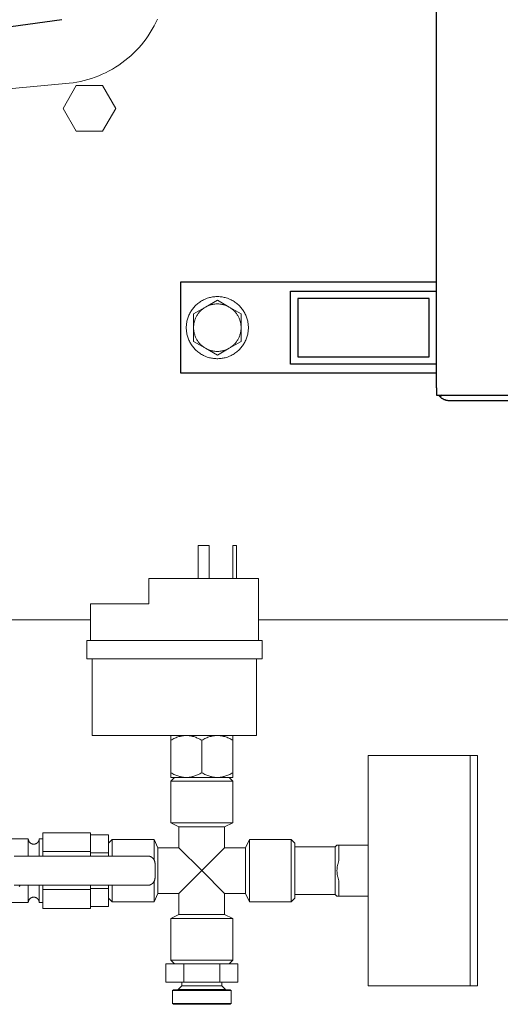
# Model space of a CAD drawing. Units: millimetres. Extents: x -1278 to 1839, y 3272 to 7082.
# Drawn here: x 263 to 394, y 6173 to 6442 of the extents above; entities that cross this region are included whole.
import ezdxf

# ---------------------------------------------------------------- set-up
doc = ezdxf.new("R2010")
doc.units = ezdxf.units.MM
for name, color, linetype, lineweight, true_color in [('Make2D$Visible$Curves$0', 254, 'Continuous', 0, 0xbebebe), ('Make2D$Visible$Curves$3DCPCOLOR253', 7, 'Continuous', 0, 0xadadad), ('Make2D$Visible$Curves$3DCPCOLOR254', 7, 'Continuous', 0, 0xd6d6d6)]:
    doc.layers.add(name, color=color, linetype=linetype, lineweight=lineweight, true_color=true_color)
doc.layers.add('Make2D$Visible$Curves$1', color=7, linetype='Continuous', true_color=0x000000)

msp = doc.modelspace()

# ---------------------------------------------------------------- linework, layer by layer
at = {"layer": 'Make2D$Visible$Curves$0', "color": 0, "linetype": 'ByBlock', "lineweight": -2}
for points in [[(377, 6341.66), (377, 6714.67)], [(377, 6341.66), (377, 6339.67)], [(377, 6339.67), (380.5, 6339.67)], [(377.63, 6339.67), (377.69, 6339.58), (377.75, 6339.5), (377.82, 6339.42), (377.88, 6339.34), (377.95, 6339.26), (378.03, 6339.19)], [(378.5, 6339.67), (378.03, 6339.19)], [(380.5, 6338.17), (380.38, 6338.17), (380.26, 6338.17), (380.14, 6338.18), (380.02, 6338.2), (379.91, 6338.22), (379.79, 6338.24), (379.67, 6338.26), (379.56, 6338.3), (379.44, 6338.33), (379.33, 6338.37), (379.22, 6338.41), (379.11, 6338.45), (379, 6338.5), (378.89, 6338.56), (378.79, 6338.61), (378.68, 6338.67), (378.58, 6338.74), (378.48, 6338.81), (378.39, 6338.88), (378.29, 6338.95), (378.2, 6339.03), (378.11, 6339.11), (378.03, 6339.19)], [(380.5, 6339.67), (562.5, 6339.67)], [(562.5, 6338.17), (380.5, 6338.17)]]:
    msp.add_lwpolyline(points, dxfattribs=at)
at = {"layer": 'Make2D$Visible$Curves$0', "color": 0}
for points in [[(325.5, 6358.17), (325.49, 6358.46), (325.48, 6358.75), (325.45, 6359.04), (325.42, 6359.34), (325.37, 6359.62), (325.32, 6359.91), (325.25, 6360.2), (325.18, 6360.48), (325.09, 6360.76), (325, 6361.04), (324.89, 6361.32), (324.78, 6361.59), (324.66, 6361.85), (324.53, 6362.12), (324.39, 6362.37), (324.24, 6362.63), (324.08, 6362.87), (323.91, 6363.11), (323.74, 6363.35), (323.55, 6363.58), (323.36, 6363.8), (323.16, 6364.02), (322.96, 6364.23), (322.75, 6364.43), (322.53, 6364.62), (322.3, 6364.81), (322.07, 6364.99), (321.83, 6365.16), (321.58, 6365.32), (321.33, 6365.48), (321.08, 6365.62), (320.82, 6365.76), (320.56, 6365.89), (320.29, 6366), (320.01, 6366.11), (319.74, 6366.21), (319.46, 6366.3), (319.18, 6366.38), (318.89, 6366.45), (318.6, 6366.51), (318.32, 6366.56), (318.02, 6366.6), (317.73, 6366.63), (317.44, 6366.65), (317.15, 6366.66), (316.85, 6366.66), (316.56, 6366.65), (316.27, 6366.63), (315.98, 6366.6), (315.68, 6366.56), (315.4, 6366.51), (315.11, 6366.45), (314.82, 6366.38), (314.54, 6366.3), (314.26, 6366.21), (313.99, 6366.11), (313.71, 6366), (313.44, 6365.89), (313.18, 6365.76), (312.92, 6365.62), (312.67, 6365.48), (312.42, 6365.32), (312.17, 6365.16), (311.93, 6364.99), (311.7, 6364.81), (311.47, 6364.62), (311.25, 6364.43), (311.04, 6364.23), (310.84, 6364.02), (310.64, 6363.8), (310.45, 6363.58), (310.26, 6363.35), (310.09, 6363.11), (309.92, 6362.87), (309.76, 6362.63), (309.61, 6362.37), (309.47, 6362.12), (309.34, 6361.85), (309.22, 6361.59), (309.11, 6361.32), (309, 6361.04), (308.91, 6360.76), (308.82, 6360.48), (308.75, 6360.2), (308.68, 6359.91), (308.63, 6359.62), (308.58, 6359.34), (308.55, 6359.04), (308.52, 6358.75), (308.51, 6358.46), (308.5, 6358.17)], [(308.5, 6358.17), (308.51, 6357.87), (308.52, 6357.58), (308.55, 6357.29), (308.58, 6356.99), (308.63, 6356.71), (308.68, 6356.42), (308.75, 6356.13), (308.82, 6355.85), (308.91, 6355.57), (309, 6355.29), (309.11, 6355.01), (309.22, 6354.74), (309.34, 6354.48), (309.47, 6354.21), (309.61, 6353.96), (309.76, 6353.71), (309.92, 6353.46), (310.09, 6353.22), (310.26, 6352.98), (310.45, 6352.75), (310.64, 6352.53), (310.84, 6352.31), (311.04, 6352.1), (311.25, 6351.9), (311.47, 6351.71), (311.7, 6351.52), (311.93, 6351.34), (312.17, 6351.17), (312.42, 6351.01), (312.67, 6350.85), (312.92, 6350.71), (313.18, 6350.57), (313.44, 6350.44), (313.71, 6350.33), (313.99, 6350.22), (314.26, 6350.12), (314.54, 6350.03), (314.82, 6349.95), (315.11, 6349.88), (315.4, 6349.82), (315.68, 6349.77), (315.98, 6349.73), (316.27, 6349.7), (316.56, 6349.68), (316.85, 6349.67), (317.15, 6349.67), (317.44, 6349.68), (317.73, 6349.7), (318.02, 6349.73), (318.32, 6349.77), (318.6, 6349.82), (318.89, 6349.88), (319.18, 6349.95), (319.46, 6350.03), (319.74, 6350.12), (320.01, 6350.22), (320.29, 6350.33), (320.56, 6350.44), (320.82, 6350.57), (321.08, 6350.71), (321.33, 6350.85), (321.58, 6351.01), (321.83, 6351.17), (322.07, 6351.34), (322.3, 6351.52), (322.53, 6351.71), (322.75, 6351.9), (322.96, 6352.1), (323.16, 6352.31), (323.36, 6352.53), (323.55, 6352.75), (323.74, 6352.98), (323.91, 6353.22), (324.08, 6353.46), (324.24, 6353.71), (324.39, 6353.96), (324.53, 6354.21), (324.66, 6354.48), (324.78, 6354.74), (324.89, 6355.01), (325, 6355.29), (325.09, 6355.57), (325.18, 6355.85), (325.25, 6356.13), (325.32, 6356.42), (325.37, 6356.71), (325.42, 6356.99), (325.45, 6357.29), (325.48, 6357.58), (325.49, 6357.87), (325.5, 6358.17)], [(308.5, 6246.55), (308.37, 6246.55), (308.25, 6246.54), (308.12, 6246.54), (307.99, 6246.53), (307.86, 6246.52), (307.74, 6246.5), (307.61, 6246.49), (307.48, 6246.47), (307.35, 6246.45), (307.23, 6246.42), (307.1, 6246.4), (306.97, 6246.37), (306.84, 6246.34), (306.71, 6246.3), (306.45, 6246.23), (306.19, 6246.14), (305.93, 6246.04), (305.66, 6245.94), (305.39, 6245.82), (305.11, 6245.69), (304.83, 6245.55), (304.54, 6245.4), (304.25, 6245.23)], [(304.25, 6245.23), (304.25, 6246.55)], [(304.25, 6236.36), (304.25, 6245.23)], [(312.75, 6245.23), (312.46, 6245.4), (312.17, 6245.55), (311.89, 6245.69), (311.61, 6245.82), (311.34, 6245.94), (311.07, 6246.04), (310.81, 6246.14), (310.55, 6246.23), (310.29, 6246.3), (310.16, 6246.34), (310.03, 6246.37), (309.9, 6246.4), (309.77, 6246.42), (309.65, 6246.45), (309.52, 6246.47), (309.39, 6246.49), (309.26, 6246.5), (309.14, 6246.52), (309.01, 6246.53), (308.88, 6246.54), (308.76, 6246.54), (308.63, 6246.55), (308.5, 6246.55)], [(317, 6246.55), (316.87, 6246.55), (316.75, 6246.54), (316.62, 6246.54), (316.49, 6246.53), (316.36, 6246.52), (316.24, 6246.5), (316.11, 6246.49), (315.98, 6246.47), (315.85, 6246.45), (315.73, 6246.42), (315.6, 6246.4), (315.47, 6246.37), (315.34, 6246.34), (315.21, 6246.3), (314.95, 6246.23), (314.69, 6246.14), (314.43, 6246.04), (314.16, 6245.94), (313.89, 6245.82), (313.61, 6245.69), (313.33, 6245.55), (313.04, 6245.4), (312.75, 6245.23)], [(312.75, 6236.36), (312.75, 6245.23)], [(321.25, 6245.23), (320.96, 6245.4), (320.67, 6245.55), (320.39, 6245.69), (320.11, 6245.82), (319.84, 6245.94), (319.57, 6246.04), (319.31, 6246.14), (319.05, 6246.23), (318.79, 6246.3), (318.66, 6246.34), (318.53, 6246.37), (318.4, 6246.4), (318.27, 6246.42), (318.15, 6246.45), (318.02, 6246.47), (317.89, 6246.49), (317.76, 6246.5), (317.64, 6246.52), (317.51, 6246.53), (317.38, 6246.54), (317.26, 6246.54), (317.13, 6246.55), (317, 6246.55)], [(321.25, 6246.55), (321.25, 6245.23)], [(321.25, 6236.36), (321.25, 6245.23)], [(304.25, 6236.36), (304.54, 6236.2), (304.83, 6236.05), (305.11, 6235.91), (305.39, 6235.78), (305.66, 6235.66), (305.93, 6235.55), (306.19, 6235.46), (306.45, 6235.37), (306.71, 6235.3), (306.84, 6235.26), (306.97, 6235.23), (307.1, 6235.2), (307.23, 6235.18), (307.35, 6235.15), (307.48, 6235.13), (307.61, 6235.11), (307.74, 6235.09), (307.86, 6235.08), (307.99, 6235.07), (308.12, 6235.06), (308.25, 6235.05), (308.37, 6235.05), (308.5, 6235.05)], [(304.25, 6235.05), (304.25, 6236.36)], [(308.5, 6235.05), (308.63, 6235.05), (308.76, 6235.05), (308.88, 6235.06), (309.01, 6235.07), (309.14, 6235.08), (309.26, 6235.09), (309.39, 6235.11), (309.52, 6235.13), (309.65, 6235.15), (309.77, 6235.18), (309.9, 6235.2), (310.03, 6235.23), (310.16, 6235.26), (310.29, 6235.3), (310.55, 6235.37), (310.81, 6235.46), (311.07, 6235.55), (311.34, 6235.66), (311.61, 6235.78), (311.89, 6235.91), (312.17, 6236.05), (312.46, 6236.2), (312.75, 6236.36)], [(312.75, 6236.36), (313.04, 6236.2), (313.33, 6236.05), (313.61, 6235.91), (313.89, 6235.78), (314.16, 6235.66), (314.43, 6235.55), (314.69, 6235.46), (314.95, 6235.37), (315.21, 6235.3), (315.34, 6235.26), (315.47, 6235.23), (315.6, 6235.2), (315.73, 6235.18), (315.85, 6235.15), (315.98, 6235.13), (316.11, 6235.11), (316.24, 6235.09), (316.36, 6235.08), (316.49, 6235.07), (316.62, 6235.06), (316.75, 6235.05), (316.87, 6235.05), (317, 6235.05)], [(317, 6235.05), (317.13, 6235.05), (317.26, 6235.05), (317.38, 6235.06), (317.51, 6235.07), (317.64, 6235.08), (317.76, 6235.09), (317.89, 6235.11), (318.02, 6235.13), (318.15, 6235.15), (318.27, 6235.18), (318.4, 6235.2), (318.53, 6235.23), (318.66, 6235.26), (318.79, 6235.3), (319.05, 6235.37), (319.31, 6235.46), (319.57, 6235.55), (319.84, 6235.66), (320.11, 6235.78), (320.39, 6235.91), (320.67, 6236.05), (320.96, 6236.2), (321.25, 6236.36)], [(321.25, 6236.36), (321.25, 6235.05)], [(304.25, 6235.05), (308.5, 6235.05)], [(308.5, 6235.05), (312.75, 6235.05)], [(312.75, 6235.05), (317, 6235.05)], [(317, 6235.05), (321.25, 6235.05)]]:
    msp.add_lwpolyline(points, dxfattribs=at)
at = {"layer": 'Make2D$Visible$Curves$0'}
for points in [[(311.75, 6289.55), (311.75, 6298.55)], [(314.75, 6298.55), (311.75, 6298.55)], [(314.75, 6289.55), (314.75, 6298.55)], [(321.25, 6289.55), (321.25, 6298.55)], [(322.25, 6298.55), (321.25, 6298.55)], [(322.25, 6289.55), (322.25, 6298.55)], [(328.25, 6289.55), (298.25, 6289.55)], [(298.25, 6282.55), (298.25, 6289.55)], [(328.25, 6272.55), (328.25, 6289.55)], [(282.25, 6272.55), (282.25, 6282.55)], [(298.25, 6282.55), (282.25, 6282.55)], [(329.25, 6272.55), (281.25, 6272.55)], [(281.25, 6267.55), (281.25, 6272.55)], [(329.25, 6267.55), (329.25, 6272.55)], [(329.25, 6267.55), (281.25, 6267.55)], [(282.75, 6267.55), (282.75, 6246.55)], [(327.75, 6267.55), (327.75, 6246.55)], [(282.75, 6246.55), (327.75, 6246.55)], [(358.25, 6241.05), (358.25, 6178.05)], [(386.25, 6241.05), (358.25, 6241.05)], [(304.25, 6234.05), (305.25, 6235.05)], [(321.25, 6234.05), (304.25, 6234.05)], [(304.25, 6222.63), (304.25, 6234.05)], [(320.25, 6235.05), (321.25, 6234.05)], [(321.25, 6234.05), (321.25, 6222.63)], [(321.25, 6222.63), (304.25, 6222.63)], [(306.5, 6221.55), (304.25, 6222.63)], [(321.25, 6222.63), (319, 6221.55)], [(319, 6221.55), (306.5, 6221.55)], [(306.5, 6215.8), (306.5, 6221.55)], [(319, 6221.55), (319, 6215.8)], [(287.25, 6217.05), (288.25, 6218.05)], [(288.25, 6218.05), (299.67, 6218.05)], [(288.25, 6218.05), (288.25, 6213.55)], [(299.67, 6218.05), (300.75, 6215.8)], [(299.67, 6218.05), (299.67, 6212.54)], [(324.75, 6215.8), (325.83, 6218.05)], [(325.83, 6218.05), (325.83, 6201.05)], [(325.83, 6218.05), (337.25, 6218.05)], [(337.25, 6218.05), (337.25, 6201.05)], [(337.25, 6218.05), (338.25, 6217.05)], [(338.25, 6217.05), (338.25, 6202.05)], [(300.75, 6215.8), (300.75, 6203.3)], [(306.5, 6215.8), (300.75, 6215.8)], [(312.75, 6209.55), (306.5, 6215.8)], [(319, 6215.8), (312.75, 6209.55)], [(324.75, 6215.8), (319, 6215.8)], [(324.75, 6215.8), (324.75, 6203.3)], [(338.25, 6216.05), (349.25, 6216.05)], [(349.75, 6216.55), (349.25, 6216.05)], [(349.25, 6216.05), (349.25, 6203.05)], [(349.75, 6216.55), (350.25, 6216.55)], [(358.25, 6216.55), (350.25, 6216.55)], [(350.25, 6216.55), (350.25, 6212.24)], [(350.25, 6212.24), (350.19, 6212.06), (350.13, 6211.89), (350.08, 6211.71), (350.03, 6211.54), (349.98, 6211.37), (349.94, 6211.2), (349.9, 6211.03), (349.87, 6210.86), (349.84, 6210.69), (349.82, 6210.53), (349.8, 6210.36), (349.78, 6210.2), (349.77, 6210.04), (349.76, 6209.87), (349.75, 6209.71), (349.75, 6209.55), (349.75, 6209.39), (349.76, 6209.22), (349.77, 6209.06), (349.78, 6208.9), (349.8, 6208.73), (349.82, 6208.57), (349.84, 6208.4), (349.87, 6208.24), (349.9, 6208.07), (349.94, 6207.9), (349.98, 6207.73), (350.03, 6207.56), (350.08, 6207.39), (350.13, 6207.21), (350.19, 6207.04), (350.25, 6206.86)], [(306.5, 6203.3), (312.75, 6209.55)], [(312.75, 6209.55), (319, 6203.3)], [(299.67, 6206.56), (299.67, 6201.05)], [(350.25, 6206.86), (350.25, 6202.55)], [(288.25, 6205.55), (288.25, 6201.05)], [(288.25, 6201.05), (287.25, 6202.05)], [(299.67, 6201.05), (288.25, 6201.05)], [(300.75, 6203.3), (299.67, 6201.05)], [(300.75, 6203.3), (306.5, 6203.3)], [(306.5, 6197.55), (306.5, 6203.3)], [(319, 6203.3), (319, 6197.55)], [(319, 6203.3), (324.75, 6203.3)], [(325.83, 6201.05), (324.75, 6203.3)], [(337.25, 6201.05), (325.83, 6201.05)], [(338.25, 6202.05), (337.25, 6201.05)], [(349.25, 6203.05), (338.25, 6203.05)], [(349.25, 6203.05), (349.75, 6202.55)], [(349.75, 6202.55), (350.25, 6202.55)], [(358.25, 6202.55), (350.25, 6202.55)], [(304.25, 6196.47), (306.5, 6197.55)], [(321.25, 6196.47), (304.25, 6196.47)], [(304.25, 6185.05), (304.25, 6196.47)], [(319, 6197.55), (306.5, 6197.55)], [(319, 6197.55), (321.25, 6196.47)], [(321.25, 6196.47), (321.25, 6185.05)], [(321.25, 6185.05), (304.25, 6185.05)], [(305.25, 6184.05), (304.25, 6185.05)], [(321.25, 6185.05), (320.25, 6184.05)], [(358.25, 6178.05), (386.25, 6178.05)]]:
    msp.add_lwpolyline(points, dxfattribs=at)
at = {"layer": 'Make2D$Visible$Curves$0', "color": 7, "true_color": 0xffffff}
for points in [[(386.25, 6241.05), (386.25, 6178.05)], [(386.25, 6241.05), (388.25, 6241.05)], [(388.25, 6178.05), (388.25, 6241.05)], [(388.25, 6178.05), (386.25, 6178.05)]]:
    msp.add_lwpolyline(points, dxfattribs=at)
at = {"layer": 'Make2D$Visible$Curves$0', "color": 254, "true_color": 0xd6d6d6}
for points in [[(269.25, 6214.75), (269.25, 6219.94)], [(269.25, 6219.94), (282.25, 6219.94)], [(282.25, 6214.75), (282.25, 6219.94)], [(258.25, 6218.3), (265.25, 6218.3)], [(265.25, 6213.55), (265.25, 6218.3)], [(265.25, 6218.3), (265.25, 6218.25), (265.25, 6218.2), (265.26, 6218.15), (265.26, 6218.09), (265.27, 6218.04), (265.28, 6217.99), (265.29, 6217.94), (265.31, 6217.89), (265.32, 6217.85), (265.34, 6217.8), (265.36, 6217.75), (265.37, 6217.7), (265.4, 6217.65), (265.42, 6217.61), (265.44, 6217.56), (265.47, 6217.52), (265.5, 6217.48), (265.53, 6217.43), (265.56, 6217.39), (265.59, 6217.35), (265.62, 6217.31), (265.65, 6217.28), (265.69, 6217.24), (265.73, 6217.2), (265.76, 6217.17), (265.8, 6217.14), (265.84, 6217.1), (265.89, 6217.07), (265.93, 6217.04), (265.97, 6217.02), (266.02, 6216.99), (266.06, 6216.97), (266.11, 6216.94), (266.15, 6216.92), (266.2, 6216.9), (266.25, 6216.89), (266.3, 6216.87), (266.35, 6216.85), (266.4, 6216.84), (266.45, 6216.83), (266.5, 6216.82), (266.55, 6216.81), (266.6, 6216.81), (266.65, 6216.8), (266.7, 6216.8), (266.75, 6216.8)], [(266.75, 6216.8), (266.8, 6216.8), (266.85, 6216.8), (266.9, 6216.81), (266.95, 6216.81), (267.01, 6216.82), (267.06, 6216.83), (267.11, 6216.84), (267.16, 6216.85), (267.2, 6216.87), (267.25, 6216.89), (267.3, 6216.9), (267.35, 6216.92), (267.39, 6216.94), (267.44, 6216.97), (267.49, 6216.99), (267.53, 6217.02), (267.57, 6217.04), (267.62, 6217.07), (267.66, 6217.1), (267.7, 6217.14), (267.74, 6217.17), (267.77, 6217.2), (267.81, 6217.24), (267.85, 6217.28), (267.88, 6217.31), (267.91, 6217.35), (267.95, 6217.39), (267.98, 6217.43), (268, 6217.48), (268.03, 6217.52), (268.06, 6217.56), (268.08, 6217.61), (268.11, 6217.65), (268.13, 6217.7), (268.15, 6217.75), (268.16, 6217.8), (268.18, 6217.85), (268.19, 6217.89), (268.21, 6217.94), (268.22, 6217.99), (268.23, 6218.04), (268.24, 6218.09), (268.24, 6218.15), (268.25, 6218.2), (268.25, 6218.25), (268.25, 6218.3)], [(268.25, 6213.55), (268.25, 6218.3)], [(268.25, 6218.3), (269.25, 6218.3)], [(269.25, 6213.55), (269.25, 6214.75)], [(269.25, 6214.75), (282.25, 6214.75)], [(282.25, 6213.55), (282.25, 6214.75)], [(264.45, 6213.55), (261.38, 6213.55)], [(268.74, 6213.55), (264.45, 6213.55)], [(271.81, 6213.55), (268.74, 6213.55)], [(297.94, 6213.55), (271.81, 6213.55)], [(297.94, 6213.55), (298.01, 6213.55), (298.07, 6213.54), (298.14, 6213.54), (298.21, 6213.53), (298.28, 6213.52), (298.34, 6213.51), (298.41, 6213.49), (298.48, 6213.48), (298.54, 6213.46), (298.61, 6213.43), (298.67, 6213.41), (298.73, 6213.38), (298.8, 6213.36), (298.86, 6213.32), (298.92, 6213.29), (298.98, 6213.26), (299.03, 6213.22), (299.09, 6213.18), (299.15, 6213.14), (299.2, 6213.1), (299.25, 6213.06), (299.3, 6213.01), (299.35, 6212.96)], [(299.35, 6212.96), (299.4, 6212.91), (299.44, 6212.86), (299.49, 6212.81), (299.53, 6212.76), (299.57, 6212.7), (299.61, 6212.65), (299.65, 6212.59), (299.68, 6212.53), (299.71, 6212.47), (299.74, 6212.41), (299.77, 6212.35), (299.8, 6212.28), (299.82, 6212.22), (299.84, 6212.15), (299.86, 6212.09), (299.88, 6212.02), (299.9, 6211.96), (299.91, 6211.89), (299.92, 6211.82), (299.93, 6211.75), (299.93, 6211.69), (299.94, 6211.62), (299.94, 6211.55)], [(299.94, 6211.55), (299.94, 6207.55)], [(299.94, 6207.55), (299.94, 6207.48), (299.93, 6207.41), (299.93, 6207.34), (299.92, 6207.28), (299.91, 6207.21), (299.9, 6207.14), (299.88, 6207.08), (299.86, 6207.01), (299.84, 6206.94), (299.82, 6206.88), (299.8, 6206.82), (299.77, 6206.75), (299.74, 6206.69), (299.71, 6206.63), (299.68, 6206.57), (299.65, 6206.51), (299.61, 6206.45), (299.57, 6206.4), (299.53, 6206.34), (299.49, 6206.29), (299.44, 6206.23), (299.4, 6206.18), (299.35, 6206.13)], [(261.38, 6205.55), (264.45, 6205.55)], [(263.05, 6205.55), (262.91, 6205.39), (262.77, 6205.23)], [(264.45, 6205.55), (268.74, 6205.55)], [(265.25, 6200.8), (265.25, 6205.55)], [(268.25, 6200.8), (268.25, 6205.55)], [(268.74, 6205.55), (271.81, 6205.55)], [(269.25, 6204.35), (269.25, 6205.55)], [(269.25, 6199.16), (269.25, 6204.35)], [(269.25, 6204.35), (282.25, 6204.35)], [(271.81, 6205.55), (297.94, 6205.55)], [(282.25, 6204.35), (282.25, 6205.55)], [(282.25, 6199.16), (282.25, 6204.35)], [(299.35, 6206.13), (299.3, 6206.09), (299.25, 6206.04), (299.2, 6206), (299.15, 6205.96), (299.09, 6205.92), (299.03, 6205.88), (298.98, 6205.84), (298.92, 6205.81), (298.86, 6205.77), (298.8, 6205.74), (298.73, 6205.71), (298.67, 6205.69), (298.61, 6205.66), (298.54, 6205.64), (298.48, 6205.62), (298.41, 6205.61), (298.34, 6205.59), (298.28, 6205.58), (298.21, 6205.57), (298.14, 6205.56), (298.07, 6205.55), (298.01, 6205.55), (297.94, 6205.55)], [(265.25, 6200.8), (258.25, 6200.8)], [(266.75, 6202.3), (266.7, 6202.3), (266.65, 6202.3), (266.6, 6202.29), (266.55, 6202.29), (266.5, 6202.28), (266.45, 6202.27), (266.4, 6202.26), (266.35, 6202.24), (266.3, 6202.23), (266.25, 6202.21), (266.2, 6202.19), (266.15, 6202.18), (266.11, 6202.15), (266.06, 6202.13), (266.02, 6202.11), (265.97, 6202.08), (265.93, 6202.05), (265.89, 6202.02), (265.84, 6201.99), (265.8, 6201.96), (265.76, 6201.93), (265.73, 6201.9), (265.69, 6201.86), (265.65, 6201.82), (265.62, 6201.79), (265.59, 6201.75), (265.56, 6201.71), (265.53, 6201.66), (265.5, 6201.62), (265.47, 6201.58), (265.44, 6201.53), (265.42, 6201.49), (265.4, 6201.44), (265.37, 6201.4), (265.36, 6201.35), (265.34, 6201.3), (265.32, 6201.25), (265.31, 6201.2), (265.29, 6201.15), (265.28, 6201.1), (265.27, 6201.05), (265.26, 6201), (265.26, 6200.95), (265.25, 6200.9), (265.25, 6200.85), (265.25, 6200.8)], [(266.75, 6202.3), (266.8, 6202.3), (266.85, 6202.3), (266.9, 6202.29), (266.95, 6202.29), (267.01, 6202.28), (267.06, 6202.27), (267.11, 6202.26), (267.16, 6202.24), (267.2, 6202.23), (267.25, 6202.21), (267.3, 6202.19), (267.35, 6202.18), (267.39, 6202.15), (267.44, 6202.13), (267.49, 6202.11), (267.53, 6202.08), (267.57, 6202.05), (267.62, 6202.02), (267.66, 6201.99), (267.7, 6201.96), (267.74, 6201.93), (267.77, 6201.9), (267.81, 6201.86), (267.85, 6201.82), (267.88, 6201.79), (267.91, 6201.75), (267.95, 6201.71), (267.98, 6201.66), (268, 6201.62), (268.03, 6201.58), (268.06, 6201.53), (268.08, 6201.49), (268.11, 6201.44), (268.13, 6201.4), (268.15, 6201.35), (268.16, 6201.3), (268.18, 6201.25), (268.19, 6201.2), (268.21, 6201.15), (268.22, 6201.1), (268.23, 6201.05), (268.24, 6201), (268.24, 6200.95), (268.25, 6200.9), (268.25, 6200.85), (268.25, 6200.8)], [(269.25, 6200.8), (268.25, 6200.8)], [(269.25, 6199.16), (282.25, 6199.16)]]:
    msp.add_lwpolyline(points, dxfattribs=at)
at = {"layer": 'Make2D$Visible$Curves$0', "color": 42, "true_color": 0xcc9900}
for points in [[(282.25, 6219.36), (287.25, 6219.36)], [(287.25, 6214.46), (287.25, 6219.36)], [(282.25, 6214.46), (287.25, 6214.46)], [(287.25, 6213.55), (287.25, 6214.46)], [(282.25, 6204.64), (287.25, 6204.64)], [(287.25, 6204.64), (287.25, 6205.55)], [(287.25, 6199.73), (287.25, 6204.64)], [(282.25, 6199.73), (287.25, 6199.73)], [(302.94, 6184.05), (307.84, 6184.05)], [(302.94, 6184.05), (302.94, 6179.05)], [(307.84, 6184.05), (317.66, 6184.05)], [(307.84, 6184.05), (307.84, 6179.05)], [(317.66, 6184.05), (322.57, 6184.05)], [(317.66, 6184.05), (317.66, 6179.05)], [(322.57, 6184.05), (322.57, 6179.05)], [(307.84, 6179.05), (302.94, 6179.05)], [(305, 6176.97), (304.75, 6176.72)], [(304.75, 6176.72), (304.75, 6173.22)], [(312.75, 6176.72), (304.75, 6176.72)], [(305, 6176.97), (312.75, 6176.97)], [(307.25, 6178.05), (306.25, 6177.05)], [(312.75, 6177.05), (306.25, 6177.05)], [(307.25, 6179.05), (307.25, 6178.05)], [(307.99, 6178.05), (307.25, 6178.05)], [(317.66, 6179.05), (307.84, 6179.05)], [(312.75, 6178.05), (307.99, 6178.05)], [(318.25, 6178.05), (312.75, 6178.05)], [(319.25, 6177.05), (312.75, 6177.05)], [(312.75, 6176.97), (320.5, 6176.97)], [(320.75, 6176.72), (312.75, 6176.72)], [(322.57, 6179.05), (317.66, 6179.05)], [(318.25, 6178.05), (318.25, 6179.05)], [(319.25, 6177.05), (318.25, 6178.05)], [(320.75, 6176.72), (320.5, 6176.97)], [(320.75, 6173.22), (320.75, 6176.72)], [(304.75, 6173.22), (312.75, 6173.22)], [(304.75, 6173.22), (305, 6172.97)], [(312.75, 6172.97), (305, 6172.97)], [(312.75, 6173.22), (320.75, 6173.22)], [(320.5, 6172.97), (312.75, 6172.97)], [(320.5, 6172.97), (320.75, 6173.22)]]:
    msp.add_lwpolyline(points, dxfattribs=at)
at = {"layer": 'Make2D$Visible$Curves$1', "color": 251, "true_color": 0x545454}
msp.add_lwpolyline([(274.44, 6442.45), (255.75, 6439.86), (237, 6437.79)], dxfattribs=at)
at = {"layer": 'Make2D$Visible$Curves$3DCPCOLOR253'}
for points in [[(274.78, 6418.17), (278.39, 6424.42)], [(278.39, 6424.42), (285.61, 6424.42)], [(285.61, 6424.42), (289.22, 6418.17)], [(278.39, 6411.92), (274.78, 6418.17)], [(289.22, 6418.17), (285.61, 6411.92)], [(285.61, 6411.92), (278.39, 6411.92)], [(234.16, 6278.17), (282.25, 6278.17)], [(328.25, 6278.17), (496, 6278.17)]]:
    msp.add_lwpolyline(points, dxfattribs=at)
at = {"layer": 'Make2D$Visible$Curves$3DCPCOLOR253', "color": 0}
for points in [[(317, 6365.67), (313.75, 6363.79)], [(320.25, 6363.79), (317, 6365.67)], [(310.5, 6358.17), (310.5, 6358.38), (310.51, 6358.6), (310.53, 6358.82), (310.56, 6359.04), (310.59, 6359.26), (310.63, 6359.47), (310.68, 6359.69), (310.74, 6359.9), (310.8, 6360.11), (310.87, 6360.32), (310.94, 6360.53), (311.03, 6360.73), (311.12, 6360.93), (311.21, 6361.13), (311.32, 6361.32), (311.43, 6361.51), (311.54, 6361.7), (311.67, 6361.88), (311.79, 6362.06), (311.93, 6362.23), (312.07, 6362.4), (312.21, 6362.56), (312.37, 6362.72), (312.52, 6362.88), (312.68, 6363.02), (312.85, 6363.17), (313.02, 6363.31), (313.2, 6363.44), (313.38, 6363.56), (313.56, 6363.68), (313.75, 6363.79)], [(313.75, 6363.79), (310.5, 6361.92)], [(313.75, 6363.79), (313.94, 6363.9), (314.13, 6363.99), (314.32, 6364.09), (314.51, 6364.17), (314.71, 6364.25), (314.91, 6364.32), (315.11, 6364.39), (315.32, 6364.44), (315.52, 6364.5), (315.73, 6364.54), (315.94, 6364.58), (316.15, 6364.61), (316.36, 6364.63), (316.57, 6364.65), (316.79, 6364.66), (317, 6364.67)], [(317, 6364.67), (317.21, 6364.66), (317.43, 6364.65), (317.64, 6364.63), (317.85, 6364.61), (318.06, 6364.58), (318.27, 6364.54), (318.48, 6364.5), (318.68, 6364.44), (318.89, 6364.39), (319.09, 6364.32), (319.29, 6364.25), (319.49, 6364.17), (319.68, 6364.09), (319.87, 6363.99), (320.06, 6363.9), (320.25, 6363.79)], [(320.25, 6363.79), (320.44, 6363.68), (320.62, 6363.56), (320.8, 6363.44), (320.98, 6363.31), (321.15, 6363.17), (321.32, 6363.02), (321.48, 6362.88), (321.63, 6362.72), (321.79, 6362.56), (321.93, 6362.4), (322.07, 6362.23), (322.21, 6362.06), (322.33, 6361.88), (322.46, 6361.7), (322.57, 6361.51), (322.68, 6361.32), (322.79, 6361.13), (322.88, 6360.93), (322.97, 6360.73), (323.06, 6360.53), (323.13, 6360.32), (323.2, 6360.11), (323.26, 6359.9), (323.32, 6359.69), (323.37, 6359.47), (323.41, 6359.26), (323.44, 6359.04), (323.47, 6358.82), (323.49, 6358.6), (323.5, 6358.38), (323.5, 6358.17)], [(323.5, 6361.92), (320.25, 6363.79)], [(310.5, 6361.92), (310.5, 6358.17)], [(323.5, 6358.17), (323.5, 6361.92)], [(313.75, 6352.54), (313.56, 6352.65), (313.38, 6352.77), (313.2, 6352.89), (313.02, 6353.02), (312.85, 6353.16), (312.68, 6353.31), (312.52, 6353.45), (312.37, 6353.61), (312.21, 6353.77), (312.07, 6353.93), (311.93, 6354.1), (311.79, 6354.27), (311.67, 6354.45), (311.54, 6354.63), (311.43, 6354.82), (311.32, 6355.01), (311.21, 6355.2), (311.12, 6355.4), (311.03, 6355.6), (310.94, 6355.8), (310.87, 6356.01), (310.8, 6356.22), (310.74, 6356.43), (310.68, 6356.64), (310.63, 6356.86), (310.59, 6357.07), (310.56, 6357.29), (310.53, 6357.51), (310.51, 6357.73), (310.5, 6357.95), (310.5, 6358.17)], [(310.5, 6358.17), (310.5, 6354.41)], [(323.5, 6358.17), (323.5, 6357.95), (323.49, 6357.73), (323.47, 6357.51), (323.44, 6357.29), (323.41, 6357.07), (323.37, 6356.86), (323.32, 6356.64), (323.26, 6356.43), (323.2, 6356.22), (323.13, 6356.01), (323.06, 6355.8), (322.97, 6355.6), (322.88, 6355.4), (322.79, 6355.2), (322.68, 6355.01), (322.57, 6354.82), (322.46, 6354.63), (322.33, 6354.45), (322.21, 6354.27), (322.07, 6354.1), (321.93, 6353.93), (321.79, 6353.77), (321.63, 6353.61), (321.48, 6353.45), (321.32, 6353.31), (321.15, 6353.16), (320.98, 6353.02), (320.8, 6352.89), (320.62, 6352.77), (320.44, 6352.65), (320.25, 6352.54)], [(323.5, 6354.41), (323.5, 6358.17)], [(310.5, 6354.41), (313.75, 6352.54)], [(320.25, 6352.54), (323.5, 6354.41)], [(317, 6351.67), (316.79, 6351.67), (316.57, 6351.68), (316.36, 6351.7), (316.15, 6351.72), (315.94, 6351.75), (315.73, 6351.79), (315.52, 6351.83), (315.32, 6351.89), (315.11, 6351.94), (314.91, 6352.01), (314.71, 6352.08), (314.51, 6352.16), (314.32, 6352.24), (314.13, 6352.34), (313.94, 6352.43), (313.75, 6352.54)], [(313.75, 6352.54), (317, 6350.66)], [(320.25, 6352.54), (320.06, 6352.43), (319.87, 6352.34), (319.68, 6352.24), (319.49, 6352.16), (319.29, 6352.08), (319.09, 6352.01), (318.89, 6351.94), (318.68, 6351.89), (318.48, 6351.83), (318.27, 6351.79), (318.06, 6351.75), (317.85, 6351.72), (317.64, 6351.7), (317.43, 6351.68), (317.21, 6351.67), (317, 6351.67)], [(317, 6350.66), (320.25, 6352.54)]]:
    msp.add_lwpolyline(points, dxfattribs=at)
at = {"layer": 'Make2D$Visible$Curves$3DCPCOLOR254'}
for points in [[(300.62, 6442.6), (300.18, 6441.65), (299.7, 6440.73), (299.19, 6439.82), (298.65, 6438.93), (298.08, 6438.06), (297.49, 6437.21), (296.86, 6436.38), (296.2, 6435.57), (295.51, 6434.79), (294.8, 6434.03), (294.07, 6433.29), (293.3, 6432.59), (292.52, 6431.9), (291.71, 6431.25), (290.88, 6430.62), (290.02, 6430.03), (289.15, 6429.46), (288.26, 6428.93), (287.35, 6428.42), (286.42, 6427.95), (285.48, 6427.51), (284.52, 6427.1), (283.55, 6426.73), (282.56, 6426.39), (281.57, 6426.08), (280.56, 6425.81), (279.55, 6425.58), (278.53, 6425.38), (277.5, 6425.21), (276.47, 6425.08)], [(276.47, 6425.08), (252.02, 6422.77), (227.52, 6421.07)]]:
    msp.add_lwpolyline(points, dxfattribs=at)
at = {"layer": 'Make2D$Visible$Curves$3DCPCOLOR254', "linetype": 'ByBlock', "lineweight": -2}
for points in [[(307, 6345.67), (307, 6370.67)], [(307, 6370.67), (377, 6370.67)], [(337, 6368.17), (377, 6368.17)], [(337, 6348.17), (337, 6368.17)], [(339, 6366.17), (339, 6350.17)], [(375, 6366.17), (339, 6366.17)], [(375, 6350.17), (375, 6366.17)], [(339, 6350.17), (375, 6350.17)], [(377, 6348.17), (337, 6348.17)], [(377, 6345.67), (307, 6345.67)]]:
    msp.add_lwpolyline(points, dxfattribs=at)

doc.saveas('drawing.dxf')
